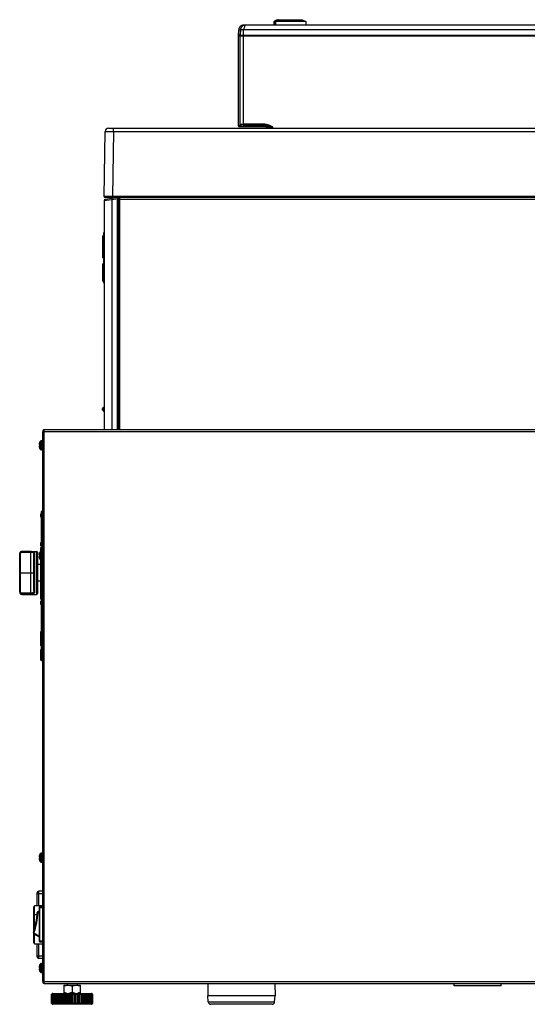
# Model space of a CAD drawing. Units: millimetres. Extents: x 25 to 1027, y -1082 to 618.
# Drawn here: x 25 to 327, y 31 to 618 of the extents above; entities that cross this region are included whole.
import ezdxf

# ---------------------------------------------------------------- set-up
doc = ezdxf.new("R2010")
doc.units = ezdxf.units.MM
doc.layers.add('Moffat_Profiles', color=10, linetype='Continuous')

msp = doc.modelspace()

# ---------------------------------------------------------------- linework, layer by layer
at = {"layer": 'Moffat_Profiles', "linetype": 'Continuous'}
for p, q in [((178.36, 617.85), (176.36, 616.85)), ((176.36, 616.85), (176.36, 614.65)), ((195.36, 616.85), (176.36, 616.85)), ((178.91, 617.85), (176.91, 616.85)), ((176.91, 616.85), (176.91, 614.65)), ((179.46, 617.85), (177.46, 616.85)), ((177.46, 616.85), (177.46, 614.65)), ((178.36, 617.85), (193.36, 617.85)), ((193.36, 617.85), (195.36, 616.85)), ((195.36, 616.85), (195.36, 614.65)), ((155.47, 611.8), (155.31, 608.65)), ((155.33, 608.65), (155.49, 611.8)), ((430.7, 611.8), (155.47, 611.8)), ((156.23, 613.64), (156.4, 613.82)), ((156.56, 611.8), (156.39, 608.65)), ((156.57, 611.8), (156.41, 608.65)), ((157.33, 613.64), (157.5, 613.82)), ((158.41, 608.65), (158.41, 611.8)), ((159.54, 614.65), (158.5, 614.65)), ((428.25, 614.65), (159.57, 614.65)), ((155.31, 608.65), (431.41, 608.65)), ((155.33, 554.65), (155.33, 608.25)), ((155.33, 608.25), (156.39, 608.25)), ((156.69, 608.55), (155.63, 608.55)), ((156.41, 554.65), (156.41, 608.25)), ((156.41, 608.25), (431.41, 608.25)), ((156.71, 608.55), (431.11, 608.55)), ((158.41, 555.12), (158.41, 608.55)), ((161.26, 608.55), (161.26, 608.65)), ((77.99, 553.15), (429.4, 553.15)), ((80.99, 551.18), (80.99, 553.15)), ((156.41, 554.65), (155.33, 554.65)), ((155.83, 554.15), (170.85, 554.15)), ((156.39, 555.6), (156.39, 554.65)), ((156.91, 554.15), (156.91, 555.1)), ((156.91, 554.15), (158.24, 554.15)), ((158.24, 554.15), (158.28, 555.05)), ((158.39, 555.07), (158.42, 555.07)), ((171.05, 555.62), (158.41, 555.62)), ((158.41, 555.12), (171.05, 555.12)), ((158.42, 555.07), (158.45, 555.07)), ((158.45, 555.07), (158.49, 555.07)), ((158.49, 555.07), (158.55, 555.07)), ((170.85, 554.65), (158.53, 554.65)), ((158.55, 555.06), (158.54, 554.45)), ((158.55, 555.07), (158.62, 555.08)), ((158.62, 555.08), (158.74, 555.08)), ((158.74, 555.08), (158.87, 555.08)), ((158.87, 555.08), (159.03, 555.09)), ((159.01, 555.08), (159.1, 555.09)), ((159.03, 555.09), (159.2, 555.09)), ((159.1, 555.09), (159.15, 555.09)), ((159.15, 555.09), (159.2, 555.09)), ((159.2, 555.09), (159.35, 555.09)), ((159.2, 555.09), (159.3, 555.09)), ((171.05, 555.62), (171.05, 555.12)), ((75.31, 512.45), (75.99, 551.18)), ((80.99, 551.18), (80.31, 512.45)), ((80.99, 551.18), (429.43, 551.18)), ((75.34, 512.45), (75.31, 512.45)), ((76.6, 512.45), (75.34, 512.45)), ((75.61, 512.15), (430.3, 512.15)), ((76.13, 510.88), (83.31, 512.15)), ((78.28, 512.45), (76.6, 512.45)), ((80.22, 510.59), (76.74, 510.1)), ((80.31, 512.45), (78.28, 512.45)), ((79.31, 512.15), (79.31, 511.69)), ((79.39, 511.72), (79.6, 511.79)), ((79.6, 511.79), (79.6, 512.15)), ((79.6, 511.79), (81.59, 512.15)), ((83.31, 511.13), (80.22, 510.59)), ((80.22, 373.55), (80.22, 510.59)), ((80.31, 512.15), (80.31, 512.45)), ((430.1, 512.45), (80.31, 512.45)), ((83.31, 511.85), (83.31, 511.15)), ((83.31, 373.55), (83.31, 511.13)), ((83.51, 502.35), (83.51, 511.15)), ((83.66, 510.99), (83.51, 511.15)), ((83.66, 510.99), (83.66, 373.55)), ((83.66, 510.99), (469.51, 510.99)), ((84.51, 512.15), (84.66, 511.99)), ((84.66, 373.55), (84.66, 511.99)), ((468.51, 511.99), (84.66, 511.99)), ((75.63, 509.94), (75.31, 509.9)), ((75.31, 509.9), (75.31, 373.55)), ((76.74, 510.1), (75.63, 509.94)), ((83.47, 501.95), (83.31, 501.79)), ((83.31, 500.91), (83.63, 500.91)), ((83.36, 502), (83.47, 501.95)), ((83.62, 502.31), (83.51, 502.35)), ((83.63, 373.55), (83.63, 500.91)), ((74.56, 476.04), (74.56, 489.08)), ((75.16, 489.08), (74.56, 489.08)), ((74.56, 488.86), (75.16, 488.86)), ((75.16, 460.81), (75.16, 491.01)), ((75.31, 491.01), (75.16, 491.01)), ((75.31, 483.01), (75.16, 483.01)), ((74.56, 476.04), (75.16, 476.04)), ((74.56, 461.96), (74.56, 472.36)), ((75.16, 472.36), (74.56, 472.36)), ((75.31, 469.31), (75.16, 469.31)), ((74.56, 461.96), (75.16, 461.96)), ((75.31, 460.81), (75.16, 460.81)), ((74.28, 385.57), (74.67, 385.87)), ((74.37, 386.27), (74.67, 385.87)), ((39.41, 372.65), (38.81, 372.65)), ((38.81, 44.9), (38.81, 372.2)), ((39.71, 372.5), (39.71, 373.55)), ((461.81, 373.55), (39.71, 373.55)), ((39.71, 44.6), (39.71, 372.5)), ((39.71, 372.5), (461.81, 372.5)), ((36.64, 364.65), (36.9, 364.65)), ((36.9, 363.85), (36.64, 363.85)), ((36.9, 365.75), (36.88, 365.75)), ((37.45, 366.79), (37.45, 361.7)), ((37.85, 361.5), (37.85, 367)), ((38.11, 367), (37.85, 367)), ((38.11, 367), (38.11, 361.5)), ((38.61, 369.45), (38.61, 47.65)), ((36.88, 362.75), (36.9, 362.75)), ((38.11, 361.5), (37.85, 361.5)), ((37.76, 321.35), (37.76, 323.35)), ((37.86, 323.35), (37.76, 323.35)), ((37.86, 323.32), (37.76, 323.32)), ((37.86, 323.05), (37.76, 323.05)), ((37.86, 322.82), (37.76, 322.82)), ((37.86, 322.82), (37.76, 322.82)), ((37.86, 324.75), (37.86, 301.25)), ((38.61, 324.75), (37.86, 324.75)), ((37.76, 322.02), (37.86, 322.02)), ((37.76, 321.84), (37.86, 321.84)), ((37.86, 321.81), (37.76, 321.81)), ((37.76, 321.35), (37.86, 321.35)), ((37.76, 321.35), (37.86, 321.35)), ((37.76, 304.36), (37.76, 306.36)), ((37.76, 306.36), (37.86, 306.36)), ((37.86, 306.33), (37.76, 306.33)), ((37.86, 306.1), (37.76, 306.1)), ((37.86, 305.5), (37.76, 305.5)), ((37.86, 305.27), (37.76, 305.27)), ((25.12, 299.76), (25.11, 299.7)), ((25.11, 299.59), (25.11, 299.73)), ((25.11, 299.7), (25.11, 299.6)), ((25.11, 299.6), (25.11, 299.58)), ((25.11, 277.05), (25.11, 299.58)), ((25.11, 299.58), (25.11, 299.58)), ((25.61, 276.95), (25.61, 299.75)), ((26.36, 300.57), (26.36, 300.99)), ((28.86, 300.99), (26.36, 300.99)), ((31.61, 300.88), (26.36, 300.88)), ((26.36, 300.57), (31.61, 300.57)), ((29.11, 301), (35.11, 301)), ((31.61, 300.88), (31.61, 275.75)), ((33.61, 299.62), (33.61, 299.61)), ((33.61, 299.6), (33.61, 299.61)), ((33.61, 277.26), (33.61, 299.6)), ((34.11, 276.82), (34.11, 300.07)), ((35.11, 301), (35.11, 275.4)), ((35.61, 300.5), (35.61, 275.9)), ((36.9, 300), (36.88, 300)), ((37.45, 301.04), (37.45, 295.95)), ((37.86, 304.4), (37.76, 304.4)), ((37.76, 304.36), (37.86, 304.36)), ((37.76, 301.25), (37.76, 303.25)), ((37.86, 303.25), (37.76, 303.25)), ((37.86, 301.99), (37.76, 301.99)), ((37.85, 295.75), (37.85, 301.25)), ((38.11, 301.25), (37.85, 301.25)), ((38.11, 301.25), (38.11, 295.75)), ((36.64, 298.9), (36.9, 298.9)), ((36.9, 298.1), (36.64, 298.1)), ((36.88, 297), (36.9, 297)), ((37.76, 272.49), (37.76, 295.75)), ((38.11, 295.75), (37.85, 295.75)), ((37.86, 295.75), (37.86, 235.75)), ((25.61, 288.2), (31.61, 288.2)), ((37.76, 293.2), (35.61, 293.2)), ((37.76, 283.2), (35.61, 283.2)), ((25.11, 277.05), (25.11, 277.05)), ((25.11, 277.04), (25.11, 276.65)), ((26.36, 275.4), (26.36, 276.13)), ((31.61, 276.13), (26.36, 276.13)), ((33.61, 277.25), (33.61, 277.26)), ((33.61, 277.25), (33.61, 277.24)), ((33.61, 277.24), (33.61, 277.24)), ((26.36, 275.75), (31.61, 275.75)), ((26.36, 275.4), (35.11, 275.4)), ((37.76, 274), (37.86, 274)), ((37.86, 273.9), (37.76, 273.9)), ((37.86, 272.49), (37.76, 272.49)), ((37.76, 269.41), (37.76, 271.41)), ((37.86, 271.41), (37.76, 271.41)), ((37.86, 270.47), (37.76, 270.47)), ((37.86, 269.41), (37.76, 269.41)), ((37.76, 244.77), (37.76, 253.26)), ((37.86, 253.26), (37.76, 253.26)), ((37.76, 244.77), (37.86, 244.77)), ((37.76, 236.29), (37.76, 242.63)), ((37.86, 242.63), (37.76, 242.63)), ((37.76, 242.57), (37.86, 242.57)), ((37.86, 242.55), (37.76, 242.55)), ((37.86, 241.87), (37.76, 241.87)), ((37.86, 241.3), (37.76, 241.3)), ((37.76, 241.29), (37.86, 241.29)), ((37.76, 240.83), (37.86, 240.83)), ((37.76, 239.52), (37.86, 239.52)), ((37.76, 238.06), (37.86, 238.06)), ((37.76, 237.63), (37.86, 237.63)), ((37.76, 236.29), (37.86, 236.29)), ((38.61, 235.75), (37.86, 235.75)), ((36.64, 118.9), (36.9, 118.9)), ((36.9, 118.1), (36.64, 118.1)), ((36.9, 120), (36.88, 120)), ((37.45, 121.04), (37.45, 115.95)), ((37.85, 115.75), (37.85, 121.25)), ((38.11, 121.25), (37.85, 121.25)), ((38.11, 121.25), (38.11, 115.75)), ((36.88, 117), (36.9, 117)), ((38.11, 115.75), (37.85, 115.75)), ((35.41, 89.75), (35.41, 97.5)), ((36.41, 89.75), (36.41, 98.5)), ((38.61, 98.5), (36.41, 98.5)), ((36.41, 97.24), (38.61, 97.24)), ((33.51, 74.62), (33.51, 89.25)), ((34.01, 76.37), (34.01, 89.75)), ((38.61, 89.75), (34.01, 89.75)), ((36.61, 88.85), (36.61, 68.85)), ((36.61, 88.85), (38.61, 88.85)), ((37.11, 68.35), (37.11, 89.35)), ((38.61, 89.35), (37.11, 89.35)), ((33.51, 84.75), (35.49, 84.75)), ((35.58, 85.88), (36.08, 85.85)), ((36.08, 85.85), (36.08, 86.35)), ((36.61, 86.35), (36.08, 86.35)), ((36.08, 85.85), (36.61, 85.85)), ((33.71, 73.6), (33.23, 73.75)), ((33.46, 73.16), (33.71, 73.6)), ((33.46, 73.16), (36.61, 71.35)), ((33.51, 67.75), (33.51, 73.14)), ((35.05, 72.25), (33.51, 72.25)), ((33.71, 73.6), (36.61, 71.92)), ((34.01, 67.25), (34.01, 72.85)), ((34.01, 67.25), (38.61, 67.25)), ((35.41, 59.5), (35.41, 67.25)), ((36.41, 58.5), (36.41, 67.25)), ((38.61, 68.85), (36.61, 68.85)), ((37.11, 68.35), (38.61, 68.35)), ((38.61, 59.75), (36.41, 59.75)), ((38.61, 58.5), (36.41, 58.5)), ((36.64, 53.15), (36.9, 53.15)), ((36.9, 54.25), (36.88, 54.25)), ((37.45, 55.29), (37.45, 50.2)), ((37.85, 50), (37.85, 55.5)), ((38.11, 55.5), (37.85, 55.5)), ((38.11, 55.5), (38.11, 50)), ((36.9, 52.35), (36.64, 52.35)), ((36.88, 51.25), (36.9, 51.25)), ((38.11, 50), (37.85, 50)), ((38.81, 44.45), (39.41, 44.45)), ((39.71, 43.55), (39.71, 44.6)), ((461.81, 44.6), (39.71, 44.6)), ((39.71, 43.55), (461.81, 43.55)), ((51.36, 42.55), (61.26, 42.55)), ((51.36, 42.55), (51.36, 37.65)), ((53.31, 43.55), (53.31, 42.55)), ((56.31, 41.9), (56.31, 38.3)), ((59.31, 43.55), (59.31, 42.55)), ((61.26, 37.65), (61.26, 42.55)), ((137.17, 43.55), (137.11, 36.15)), ((177.04, 43.55), (177.11, 36.15)), ((283.81, 42.25), (283.81, 43.55)), ((311.81, 42.25), (283.81, 42.25)), ((311.81, 42.25), (311.81, 43.55)), ((44.01, 31.65), (44.01, 37.15)), ((44.01, 37.15), (44.69, 37.15)), ((44.09, 31.65), (44.09, 37.15)), ((44.32, 31.65), (44.32, 37.15)), ((44.69, 37.15), (44.69, 31.65)), ((44.69, 37.15), (44.71, 37.15)), ((44.71, 31.65), (44.71, 37.15)), ((44.71, 37.15), (45.11, 37.15)), ((44.81, 37.65), (67.81, 37.65)), ((45.11, 37.15), (45.11, 31.65)), ((45.11, 37.15), (45.24, 37.15)), ((45.24, 31.65), (45.24, 37.15)), ((45.24, 37.15), (45.67, 37.15)), ((45.67, 37.15), (45.67, 31.65)), ((45.67, 37.15), (45.92, 37.15)), ((45.92, 31.65), (45.92, 37.15)), ((45.92, 37.15), (46.38, 37.15)), ((46.38, 37.15), (46.38, 31.65)), ((46.38, 37.15), (46.72, 37.15)), ((46.72, 31.65), (46.72, 37.15)), ((46.72, 37.15), (47.21, 37.15)), ((47.21, 37.15), (47.21, 31.65)), ((47.21, 37.15), (47.65, 37.15)), ((47.65, 31.65), (47.65, 37.15)), ((47.65, 37.15), (48.16, 37.15)), ((48.16, 37.15), (48.16, 31.65)), ((48.16, 37.15), (48.68, 37.15)), ((48.68, 31.65), (48.68, 37.15)), ((48.68, 37.15), (49.22, 37.15)), ((49.22, 37.15), (49.22, 31.65)), ((49.22, 37.15), (49.81, 37.15)), ((49.81, 31.65), (49.81, 37.15)), ((49.81, 37.15), (50.37, 37.15)), ((50.37, 37.15), (51.02, 37.15)), ((50.37, 37.15), (50.37, 31.65)), ((51.02, 37.15), (51.6, 37.15)), ((51.02, 31.65), (51.02, 37.15)), ((51.6, 37.15), (52.3, 37.15)), ((51.6, 37.15), (51.6, 31.65)), ((52.3, 37.15), (52.89, 37.15)), ((52.3, 31.65), (52.3, 37.15)), ((52.89, 37.15), (53.62, 37.15)), ((52.89, 37.15), (52.89, 31.65)), ((53.62, 37.15), (54.22, 37.15)), ((53.62, 31.65), (53.62, 37.15)), ((54.22, 37.15), (54.98, 37.15)), ((54.22, 37.15), (54.22, 31.65)), ((54.98, 37.15), (55.58, 37.15)), ((54.98, 31.65), (54.98, 37.15)), ((55.58, 37.15), (56.35, 37.15)), ((55.58, 37.15), (55.58, 31.65)), ((56.35, 37.15), (56.95, 37.15)), ((56.35, 37.15), (56.35, 31.65)), ((56.95, 37.15), (57.72, 37.15)), ((56.95, 31.65), (56.95, 37.15)), ((57.72, 37.15), (58.31, 37.15)), ((57.72, 37.15), (57.72, 31.65)), ((58.31, 37.15), (59.07, 37.15)), ((58.31, 31.65), (58.31, 37.15)), ((59.07, 37.15), (59.66, 37.15)), ((59.07, 37.15), (59.07, 31.65)), ((59.66, 37.15), (60.38, 37.15)), ((59.66, 31.65), (59.66, 37.15)), ((60.38, 37.15), (60.96, 37.15)), ((60.38, 37.15), (60.38, 31.65)), ((60.96, 37.15), (61.64, 37.15)), ((60.96, 31.65), (60.96, 37.15)), ((61.64, 37.15), (62.21, 37.15)), ((61.64, 37.15), (61.64, 31.65)), ((62.21, 37.15), (62.83, 37.15)), ((62.21, 31.65), (62.21, 37.15)), ((62.83, 37.15), (63.38, 37.15)), ((62.83, 37.15), (62.83, 31.65)), ((63.38, 37.15), (63.94, 37.15)), ((63.38, 31.65), (63.38, 37.15)), ((63.94, 37.15), (64.46, 37.15)), ((63.94, 37.15), (63.94, 31.65)), ((64.46, 37.15), (64.94, 37.15)), ((64.46, 31.65), (64.46, 37.15)), ((64.94, 37.15), (65.45, 37.15)), ((64.94, 37.15), (64.94, 31.65)), ((65.45, 37.15), (65.84, 37.15)), ((65.45, 31.65), (65.45, 37.15)), ((65.84, 37.15), (66.31, 37.15)), ((65.84, 37.15), (65.84, 31.65)), ((66.31, 37.15), (66.61, 37.15)), ((66.31, 31.65), (66.31, 37.15)), ((66.61, 37.15), (67.05, 37.15)), ((66.61, 37.15), (66.61, 31.65)), ((67.05, 31.65), (67.05, 37.15)), ((67.06, 37.15), (67.24, 37.15)), ((67.24, 37.15), (67.66, 37.15)), ((67.24, 37.15), (67.24, 31.65)), ((67.66, 37.15), (67.73, 37.15)), ((67.66, 31.65), (67.66, 37.15)), ((67.73, 37.15), (68.12, 37.15)), ((67.73, 37.15), (67.73, 31.65)), ((68.12, 37.15), (68.58, 37.15)), ((68.12, 31.65), (68.12, 37.15)), ((68.43, 31.65), (68.43, 37.15)), ((68.58, 31.65), (68.58, 37.15)), ((177.11, 36.15), (137.11, 36.15)), ((137.36, 32.54), (137.11, 36.15)), ((176.86, 32.54), (177.11, 36.15)), ((44.69, 31.65), (44.01, 31.65)), ((44.71, 31.65), (44.69, 31.65)), ((45.11, 31.65), (44.71, 31.65)), ((67.81, 31.15), (44.81, 31.15)), ((45.24, 31.65), (45.11, 31.65)), ((45.67, 31.65), (45.24, 31.65)), ((45.92, 31.65), (45.67, 31.65)), ((46.38, 31.65), (45.92, 31.65)), ((46.72, 31.65), (46.38, 31.65)), ((47.21, 31.65), (46.72, 31.65)), ((47.65, 31.65), (47.21, 31.65)), ((48.16, 31.65), (47.65, 31.65)), ((48.68, 31.65), (48.16, 31.65)), ((49.22, 31.65), (48.68, 31.65)), ((49.81, 31.65), (49.22, 31.65)), ((50.37, 31.65), (49.81, 31.65)), ((51.02, 31.65), (50.37, 31.65)), ((51.6, 31.65), (51.02, 31.65)), ((52.3, 31.65), (51.6, 31.65)), ((52.89, 31.65), (52.3, 31.65)), ((53.62, 31.65), (52.89, 31.65)), ((54.22, 31.65), (53.62, 31.65)), ((54.98, 31.65), (54.22, 31.65)), ((55.58, 31.65), (54.98, 31.65)), ((56.35, 31.65), (55.58, 31.65)), ((56.95, 31.65), (56.35, 31.65)), ((57.72, 31.65), (56.95, 31.65)), ((58.31, 31.65), (57.72, 31.65)), ((59.07, 31.65), (58.31, 31.65)), ((59.66, 31.65), (59.07, 31.65)), ((60.38, 31.65), (59.66, 31.65)), ((60.96, 31.65), (60.38, 31.65)), ((61.64, 31.65), (60.96, 31.65)), ((62.21, 31.65), (61.64, 31.65)), ((62.83, 31.65), (62.21, 31.65)), ((63.38, 31.65), (62.83, 31.65)), ((63.94, 31.65), (63.38, 31.65)), ((64.46, 31.65), (63.94, 31.65)), ((64.94, 31.65), (64.46, 31.65)), ((65.45, 31.65), (64.94, 31.65)), ((65.84, 31.65), (65.45, 31.65)), ((66.31, 31.65), (65.84, 31.65)), ((66.61, 31.65), (66.31, 31.65)), ((67.05, 31.65), (66.61, 31.65)), ((67.24, 31.65), (67.05, 31.65)), ((67.66, 31.65), (67.24, 31.65)), ((67.73, 31.65), (67.66, 31.65)), ((68.58, 31.65), (67.73, 31.65)), ((137.36, 32.54), (176.86, 32.54)), ((175.36, 31.15), (138.85, 31.15))]:
    msp.add_line(p, q, dxfattribs=at)
for points in [[(158.35, 555.06), (158.34, 555.06), (158.34, 555.06), (158.34, 555.06), (158.34, 555.06), (158.34, 555.06), (158.35, 555.06), (158.36, 555.06), (158.36, 555.06), (158.37, 555.06), (158.38, 555.07), (158.39, 555.07)], [(25.11, 277.05), (25.11, 277.01), (25.11, 276.93)]]:
    msp.add_lwpolyline(points, dxfattribs=at)
for centre, radius, start, end in [((158.47, 611.65), 3, 137.48263, 177), ((158.47, 611.65), 3, 90, 133.5), ((158.5, 611.63), 3.02, 128.53327, 133.34557), ((159.57, 611.65), 3, 137.48263, 177), ((158.51, 611.61), 3.04, 114.96616, 128.52932), ((158.5, 611.63), 3.02, 105.7985, 114.90628), ((159.52, 611.68), 2.96, 133.5414, 138.01527), ((159.55, 611.65), 3, 128.71182, 133.54231), ((159.57, 611.65), 3, 90, 133.5), ((159.56, 611.63), 3.01, 119.1125, 128.70993), ((158.51, 611.61), 3.03, 99.70618, 105.8023), ((158.5, 611.64), 3, 90.02764, 99.71327), ((159.54, 611.66), 2.98, 115.12358, 119.10365), ((159.53, 611.68), 2.96, 114.23996, 115.11919), ((159.54, 611.67), 2.97, 111.48573, 114.2385), ((159.55, 611.65), 3, 104.56752, 111.47968), ((159.55, 611.65), 3, 94.9229, 104.56959), ((159.54, 611.7), 2.95, 90.00694, 94.90949), ((155.61, 608.25), 0.3, 90, 170), ((156.69, 608.25), 0.302, 160.07894, 179.92547), ((156.36, 608.85), 0.3, 279.66478, 318.17822), ((156.71, 608.25), 0.3, 90, 180), ((156.41, 608.85), 0.3, 279.66478, 318.17822), ((156.41, 608.85), 0.301, 289.2174, 298.84748), ((157.46, 608.85), 0.3, 270, 318.17822), ((157.42, 608.85), 0.307, 279.79501, 289.2474), ((77.99, 551.15), 2, 90, 179), ((155.81, 554.65), 0.5, 180, 270), ((156.91, 555.6), 0.502, 209.54866, 219.86123), ((156.89, 555.58), 0.482, 219.89602, 224.99189), ((156.91, 555.58), 0.488, 259.85753, 269.94562), ((158.43, 463.03), 92.1, 90.01497, 90.26146), ((158.28, 555.33), 0.272, 270.03307, 279.94679), ((159.72, 515.49), 39.61, 91.02647, 91.35727), ((169.75, 548.11), 6.03, 80.12194, 85.03936), ((169.76, 548.11), 6.03, 80.1221, 85.0395), ((169.75, 548.14), 6, 75.18252, 80.12494), ((169.77, 548.14), 6, 75.1826, 80.12511), ((169.75, 548.15), 6, 56.49935, 75.16667), ((169.74, 548.12), 6.03, 56.54757, 75.11218), ((169.75, 548.12), 6.03, 56.54608, 75.11233), ((169.75, 548.11), 6.34, 52.6724, 68.9573), ((170.84, 548.13), 6.52, 50.30494, 55.36958), ((171.02, 549.1), 6, 42.41674, 45.46329), ((75.61, 512.45), 0.3, 179, 270), ((76.31, 509.9), 1, 100, 180), ((79.01, 511.69), 0.3, 280, 0), ((84.66, 510.99), 0.994, 172.42532, 179.95973), ((84.67, 510.99), 1.01, 157.5173, 172.44258), ((74.67, 385.87), 0.5, 127.62324, 217.31125), ((47.02, 364.8), 34.27, 34.35318, 37.31125), ((83.74, 374.12), 15.34, 123.32733, 127.62324), ((83.74, 374.12), 14.84, 124.59991, 127.62324), ((47.02, 364.8), 34.77, 35.54671, 37.31125), ((40.41, 369.45), 1.8, 153.60952, 180), ((39.71, 372.65), 0.9, 90, 202.00629), ((39.71, 372.65), 0.3, 90, 213.11275), ((40.89, 364.25), 4.26, 159.39617, 174.61538), ((40.89, 364.25), 4.26, 185.38462, 200.60383), ((40.89, 364.25), 4.28, 143.48442, 159.49036), ((40.89, 364.25), 4.01, 174.27501, 185.72499), ((37.85, 366.5), 0.5, 90, 143.48442), ((38.11, 366.5), 0.5, 0, 90), ((40.89, 364.25), 4.28, 200.50964, 216.51558), ((37.85, 362), 0.5, 216.51558, 270), ((38.11, 362), 0.5, 270, 0), ((26.36, 299.73), 1.26, 178.88618, 179.99973), ((26.36, 299.74), 1.25, 90.03661, 102.9034), ((28.91, 304.66), 3.67, 271.45609, 272.20586), ((33.95, 299.61), 0.341, 175.41968, 179.57), ((35.11, 300.5), 0.5, 0, 90), ((40.89, 298.5), 4.26, 159.39617, 174.61538), ((40.89, 298.5), 4.28, 143.48442, 159.49036), ((37.85, 300.75), 0.5, 90, 143.48442), ((38.11, 300.75), 0.5, 0, 90), ((40.89, 298.5), 4.26, 185.38462, 200.60383), ((40.89, 298.5), 4.01, 174.27501, 185.72499), ((40.89, 298.5), 4.28, 200.50964, 216.51558), ((37.85, 296.25), 0.5, 216.51558, 270), ((38.11, 296.25), 0.5, 270, 0), ((26.47, 277.05), 1.36, 185.04729, 196.14768), ((26.36, 276.65), 1.25, 180, 270), ((26.46, 277.05), 1.35, 196.17699, 196.59111), ((35.11, 275.9), 0.5, 270, 0), ((40.89, 118.5), 4.26, 159.39617, 174.61538), ((40.89, 118.5), 4.26, 185.38462, 200.60383), ((40.89, 118.5), 4.28, 143.48442, 159.49036), ((40.89, 118.5), 4.01, 174.27501, 185.72499), ((37.85, 120.75), 0.5, 90, 143.48442), ((38.11, 120.75), 0.5, 0, 90), ((40.89, 118.5), 4.28, 200.50964, 216.51558), ((37.85, 116.25), 0.5, 216.51558, 270), ((38.11, 116.25), 0.5, 270, 0), ((36.41, 97.5), 1, 90, 180), ((34.01, 89.25), 0.5, 90, 180), ((37.11, 88.85), 0.5, 90, 180), ((-14.31, 89.23), 50, 341.96587, 356.1574), ((-14.31, 89.23), 50.5, 341.96587, 356.1574), ((36.08, 85.85), 0.5, 90, 176.1574), ((33.71, 73.6), 0.5, 161.96587, 240), ((34.01, 67.75), 0.5, 180, 270), ((37.11, 68.85), 0.5, 180, 270), ((36.41, 59.5), 1, 180, 270), ((40.89, 52.75), 4.26, 159.39617, 174.61538), ((40.89, 52.75), 4.28, 143.48442, 159.49036), ((40.89, 52.75), 4.01, 174.27501, 185.72499), ((37.85, 55), 0.5, 90, 143.48442), ((38.11, 55), 0.5, 0, 90), ((40.89, 52.75), 4.26, 185.38462, 200.60383), ((40.89, 52.75), 4.28, 200.50964, 216.51558), ((37.85, 50.5), 0.5, 216.51558, 270), ((38.11, 50.5), 0.5, 270, 0), ((40.41, 47.65), 1.8, 180, 206.3878), ((40.39, 47.65), 1.79, 180.00049, 183.03371), ((39.71, 44.45), 0.9, 157.9759, 270), ((39.71, 44.45), 0.3, 180, 249.07841), ((39.69, 47.08), 2.49, 264.53571, 266.8655), ((39.71, 47.36), 2.76, 266.8715, 270.0246), ((44.81, 37.15), 0.5, 90, 180), ((67.81, 37.15), 0.5, 0, 90), ((44.81, 31.65), 0.5, 180, 270), ((67.81, 31.65), 0.5, 270, 0), ((138.85, 32.65), 1.5, 183.96831, 270), ((175.36, 32.65), 1.5, 270, 356.03169)]:
    msp.add_arc(centre, radius, start, end, dxfattribs=at)
for centre, major_axis, ratio, start_param, end_param in [((84.51, 511.15), (-0.707, 0.707), 0.999695, -0.089283, 0.785246), ((84.51, 511.15), (0.707, -0.707), 0.999695, 2.539208, 3.05231), ((83.01, 502.35), (-0.462, 0.191), 0.999822, 2.748957, 3.534229), ((40.41, 369.45), (1.8, 0), 0.996464, 2.681039, 3.141593)]:
    msp.add_ellipse(centre, major_axis=major_axis, ratio=ratio, start_param=start_param, end_param=end_param, dxfattribs=at)
for points in [[(156.43, 613.82), (155.89, 613.31), (155.53, 612.54), (155.49, 611.8)], [(156.56, 611.8), (156.58, 612.22), (156.69, 612.64), (156.88, 613.01)], [(156.88, 613.01), (157, 613.25), (157.15, 613.46), (157.32, 613.66)], [(155.33, 608.25), (155.33, 608.32), (155.36, 608.4), (155.42, 608.46)], [(155.42, 608.46), (155.47, 608.51), (155.55, 608.55), (155.63, 608.55)], [(156.41, 608.55), (156.45, 608.55), (156.48, 608.55), (156.51, 608.56)], [(156.48, 608.46), (156.45, 608.43), (156.42, 608.39), (156.41, 608.35)], [(156.69, 608.55), (156.61, 608.55), (156.53, 608.51), (156.48, 608.46)], [(156.56, 608.58), (156.59, 608.6), (156.61, 608.62), (156.64, 608.65)], [(157.64, 608.65), (157.61, 608.61), (157.56, 608.58), (157.52, 608.56)], [(155.48, 554.29), (155.39, 554.38), (155.33, 554.52), (155.33, 554.65)], [(155.83, 554.15), (155.7, 554.15), (155.57, 554.2), (155.48, 554.29)], [(156.39, 554.65), (156.39, 554.52), (156.45, 554.38), (156.54, 554.29)], [(156.41, 555.6), (156.41, 555.51), (156.43, 555.42), (156.47, 555.35)], [(156.55, 554.3), (156.46, 554.39), (156.41, 554.52), (156.41, 554.65)], [(156.54, 554.29), (156.63, 554.2), (156.76, 554.15), (156.89, 554.15)], [(156.55, 555.24), (156.62, 555.17), (156.72, 555.12), (156.82, 555.1)], [(156.91, 554.15), (156.78, 554.15), (156.64, 554.21), (156.55, 554.3)], [(158.24, 554.17), (158.31, 554.17), (158.39, 554.2), (158.44, 554.25)], [(158.44, 554.25), (158.49, 554.3), (158.53, 554.38), (158.53, 554.45)], [(170.83, 554.15), (171.98, 554.15), (173.18, 553.79), (174.14, 553.15)], [(170.85, 554.65), (172.14, 554.65), (173.48, 554.23), (174.54, 553.49)], [(170.85, 554.15), (172, 554.15), (173.2, 553.79), (174.16, 553.15)], [(79.63, 511.59), (79.62, 511.66), (79.61, 511.72), (79.6, 511.79)], [(84.66, 511.99), (84.29, 511.99), (83.88, 511.71), (83.74, 511.37)], [(83.58, 502.12), (83.55, 502.06), (83.52, 502), (83.47, 501.95)], [(83.62, 502.31), (83.62, 502.24), (83.6, 502.18), (83.58, 502.12)], [(39.14, 372.43), (39.04, 372.4), (38.94, 372.37), (38.86, 372.3)], [(39.45, 372.48), (39.35, 372.47), (39.24, 372.46), (39.14, 372.43)], [(39.71, 372.5), (39.62, 372.5), (39.54, 372.49), (39.45, 372.48)], [(38.61, 47.55), (38.62, 47.31), (38.69, 47.07), (38.79, 46.85)]]:
    msp.add_open_spline(points, degree=3, dxfattribs=at)
for points, knots in [([(158.99, 613.82), (158.94, 613.68), (158.71, 613.01), (158.54, 612.33), (158.41, 611.8)], [0, 0, 0, 0, 0.215373, 1, 1, 1, 1]), ([(159.57, 614.65), (159.45, 614.65), (159.18, 614.34), (159.07, 614.03), (158.99, 613.82)], [0, 0, 0, 0, 0.347974, 1, 1, 1, 1]), ([(156.41, 555.6), (156.41, 555.61), (156.49, 555.59), (156.57, 555.62), (156.77, 555.61), (156.91, 555.61), (156.99, 555.62)], [0, 0, 0, 0, 0.067321, 0.262057, 0.575939, 1, 1, 1, 1]), ([(158.01, 555.12), (157.86, 555.12), (157.6, 555.12), (157.25, 555.12), (157.04, 555.09), (156.93, 555.11), (156.91, 555.1)], [0, 0, 0, 0, 0.400729, 0.721416, 0.927492, 1, 1, 1, 1]), ([(156.99, 555.62), (157.09, 555.62), (157.57, 555.62), (158.04, 555.62), (158.41, 555.62)], [0, 0, 0, 0, 0.215026, 1, 1, 1, 1]), ([(158.28, 555.05), (158.28, 555.06), (158.31, 555.06), (158.33, 555.06), (158.35, 555.06)], [0, 0, 0, 0, 0.261613, 1, 1, 1, 1]), ([(158.4, 555.08), (158.38, 555.07), (158.36, 555.07), (158.34, 555.06), (158.33, 555.06)], [0, 0, 0, 0, 0.507948, 1, 1, 1, 1]), ([(158.35, 555.06), (158.37, 555.07), (158.52, 555.07), (158.66, 555.08), (158.78, 555.08)], [0, 0, 0, 0, 0.165104, 1, 1, 1, 1]), ([(158.41, 554.15), (158.41, 554.15), (158.4, 554.19), (158.41, 554.2), (158.41, 554.22)], [0, 0, 0, 0, 0.255175, 1, 1, 1, 1]), ([(170.85, 554.29), (170.85, 554.26), (170.83, 554.22), (170.86, 554.15), (170.85, 554.15)], [0, 0, 0, 0, 0.739932, 1, 1, 1, 1]), ([(170.85, 554.65), (170.85, 554.61), (170.85, 554.5), (170.85, 554.38), (170.85, 554.29)], [0, 0, 0, 0, 0.275815, 1, 1, 1, 1]), ([(171.02, 555.1), (171.79, 555.1), (173.35, 554.79), (174.68, 553.92), (175.23, 553.38)], [0, 0, 0, 0, 0.499998, 1, 1, 1, 1]), ([(171.05, 555.62), (172.02, 555.62), (173.98, 555.18), (175.55, 553.91), (176.15, 553.15)], [0, 0, 0, 0, 0.500013, 1, 1, 1, 1]), ([(171.05, 555.12), (171.88, 555.12), (173.55, 554.77), (174.94, 553.76), (175.49, 553.15)], [0, 0, 0, 0, 0.499884, 1, 1, 1, 1]), ([(75.99, 551.18), (75.99, 551.19), (76.04, 551.18), (76.09, 551.19), (76.22, 551.19), (76.47, 551.19), (76.89, 551.19), (77.5, 551.2), (78.25, 551.19), (79.42, 551.19), (80.35, 551.18), (80.99, 551.18)], [0, 0, 0, 0, 0.00493, 0.01943, 0.043303, 0.076329, 0.168777, 0.2931, 0.444608, 0.617579, 1, 1, 1, 1]), ([(79.31, 511.69), (79.31, 511.7), (79.35, 511.69), (79.37, 511.71), (79.4, 511.72)], [0, 0, 0, 0, 0.156119, 1, 1, 1, 1]), ([(79.64, 511.5), (79.65, 511.5), (79.63, 511.54), (79.63, 511.56), (79.63, 511.59)], [0, 0, 0, 0, 0.266289, 1, 1, 1, 1]), ([(80.1, 511.28), (80.09, 511.35), (80.11, 511.42), (80.04, 511.57), (80.06, 511.57)], [0, 0, 0, 0, 0.73388, 1, 1, 1, 1]), ([(80.22, 510.59), (80.21, 510.65), (80.17, 510.88), (80.13, 511.12), (80.1, 511.28)], [0, 0, 0, 0, 0.27635, 1, 1, 1, 1]), ([(83.47, 501.95), (83.45, 501.92), (83.44, 501.81), (83.4, 501.72), (83.38, 501.65)], [0, 0, 0, 0, 0.344937, 1, 1, 1, 1]), ([(83.63, 500.91), (83.63, 501.06), (83.63, 501.36), (83.64, 501.78), (83.61, 502.08), (83.64, 502.26), (83.62, 502.31)], [0, 0, 0, 0, 0.331448, 0.641329, 0.891231, 1, 1, 1, 1]), ([(38.82, 372.25), (38.82, 372.24), (38.81, 372.22), (38.81, 372.2), (38.81, 372.2)], [0, 0, 0, 0, 0.51447, 1, 1, 1, 1]), ([(38.86, 372.3), (38.86, 372.29), (38.84, 372.28), (38.83, 372.26), (38.82, 372.25)], [0, 0, 0, 0, 0.525263, 1, 1, 1, 1]), ([(26.08, 300.95), (25.94, 300.92), (25.68, 300.82), (25.37, 300.54), (25.16, 300.17), (25.11, 299.9), (25.11, 299.76)], [0, 0, 0, 0, 0.249986, 0.499982, 0.749965, 1, 1, 1, 1]), ([(25.11, 299.58), (25.11, 299.59), (25.11, 299.62), (25.13, 299.64), (25.15, 299.65)], [0, 0, 0, 0, 0.203271, 1, 1, 1, 1]), ([(26.36, 300.88), (26.2, 300.88), (25.9, 300.82), (25.51, 300.57), (25.23, 300.2), (25.14, 299.91), (25.12, 299.76)], [0, 0, 0, 0, 0.251602, 0.502142, 0.751378, 1, 1, 1, 1]), ([(25.15, 299.65), (25.2, 299.69), (25.36, 299.74), (25.52, 299.75), (25.61, 299.75)], [0, 0, 0, 0, 0.435457, 1, 1, 1, 1]), ([(25.61, 299.75), (25.61, 299.85), (25.64, 300.05), (25.79, 300.32), (26.04, 300.52), (26.25, 300.57), (26.36, 300.57)], [0, 0, 0, 0, 0.243844, 0.490183, 0.742394, 1, 1, 1, 1]), ([(28.86, 300.99), (28.87, 300.99), (28.92, 300.99), (28.97, 300.99), (29, 300.99)], [0, 0, 0, 0, 0.265764, 1, 1, 1, 1]), ([(29.05, 300.99), (29.06, 300.99), (29.07, 300.99), (29.09, 300.99), (29.1, 300.99), (29.11, 300.99), (29.11, 300.99)], [0, 0, 0, 0, 0.426697, 0.740863, 0.933367, 1, 1, 1, 1]), ([(34.11, 300.07), (34.11, 300.13), (34.09, 300.27), (33.97, 300.46), (33.76, 300.6), (33.48, 300.71), (33.11, 300.79), (32.48, 300.87), (31.97, 300.88), (31.61, 300.88)], [0, 0, 0, 0, 0.070763, 0.142219, 0.225804, 0.330763, 0.462739, 0.622142, 1, 1, 1, 1]), ([(31.61, 300.57), (31.9, 300.57), (32.32, 300.55), (32.82, 300.44), (33.12, 300.34), (33.34, 300.2), (33.5, 300.03), (33.59, 299.83), (33.61, 299.69), (33.61, 299.62)], [0, 0, 0, 0, 0.358087, 0.508939, 0.635247, 0.739984, 0.830289, 0.914471, 1, 1, 1, 1]), ([(33.61, 299.64), (33.62, 299.75), (33.72, 299.93), (33.93, 300.04), (34.05, 300.07), (34.11, 300.07)], [0, 0, 0, 0, 0.48744, 0.751245, 1, 1, 1, 1]), ([(25.11, 288.19), (25.11, 288.19), (25.11, 288.19), (25.12, 288.19), (25.13, 288.19), (25.15, 288.19), (25.2, 288.19), (25.26, 288.19), (25.33, 288.19), (25.45, 288.2), (25.54, 288.2), (25.61, 288.2)], [0, 0, 0, 0, 0.005112, 0.019603, 0.043468, 0.076556, 0.168953, 0.293302, 0.444723, 0.617487, 1, 1, 1, 1]), ([(31.61, 288.2), (31.74, 288.2), (31.99, 288.2), (32.36, 288.2), (32.7, 288.2), (32.96, 288.2), (33.15, 288.21), (33.26, 288.21), (33.37, 288.21), (33.45, 288.22), (33.52, 288.22), (33.56, 288.22), (33.59, 288.22), (33.6, 288.23), (33.61, 288.23), (33.61, 288.23)], [0, 0, 0, 0, 0.194965, 0.38244, 0.555222, 0.706676, 0.772545, 0.830986, 0.881422, 0.923384, 0.956457, 0.980346, 0.994827, 0.998532, 1, 1, 1, 1]), ([(25.61, 276.95), (25.55, 276.95), (25.43, 276.96), (25.27, 276.98), (25.17, 277), (25.12, 277.03), (25.11, 277.05), (25.11, 277.05)], [0, 0, 0, 0, 0.34758, 0.671058, 0.893757, 0.960063, 1, 1, 1, 1]), ([(25.16, 276.67), (25.2, 276.54), (25.32, 276.29), (25.6, 275.99), (25.95, 275.79), (26.22, 275.75), (26.36, 275.75)], [0, 0, 0, 0, 0.250008, 0.500013, 0.750008, 1, 1, 1, 1]), ([(26.36, 276.13), (26.25, 276.12), (26.05, 276.18), (25.8, 276.37), (25.64, 276.65), (25.61, 276.85), (25.61, 276.95)], [0, 0, 0, 0, 0.252181, 0.5029, 0.751796, 1, 1, 1, 1]), ([(33.61, 277.24), (33.6, 277.16), (33.58, 277), (33.49, 276.77), (33.33, 276.58), (33.1, 276.41), (32.8, 276.28), (32.45, 276.19), (32.04, 276.14), (31.75, 276.12), (31.61, 276.13)], [0, 0, 0, 0, 0.093787, 0.185746, 0.282392, 0.390809, 0.516964, 0.663186, 0.826585, 1, 1, 1, 1]), ([(31.61, 275.75), (31.96, 275.75), (32.47, 275.77), (33.09, 275.89), (33.47, 276), (33.76, 276.15), (33.97, 276.35), (34.09, 276.57), (34.11, 276.74), (34.11, 276.82)], [0, 0, 0, 0, 0.355192, 0.508419, 0.638517, 0.746097, 0.836545, 0.918135, 1, 1, 1, 1]), ([(34.11, 276.82), (34.05, 276.82), (33.92, 276.84), (33.71, 276.96), (33.61, 277.14), (33.61, 277.25)], [0, 0, 0, 0, 0.255044, 0.522487, 1, 1, 1, 1]), ([(35.41, 96.56), (35.41, 96.65), (35.47, 96.85), (35.7, 97.07), (36.03, 97.21), (36.28, 97.24), (36.41, 97.24)], [0, 0, 0, 0, 0.206183, 0.44033, 0.709131, 1, 1, 1, 1]), ([(36.41, 59.75), (36.28, 59.75), (36.03, 59.78), (35.7, 59.92), (35.47, 60.15), (35.41, 60.34), (35.41, 60.43)], [0, 0, 0, 0, 0.290869, 0.55967, 0.793817, 1, 1, 1, 1]), ([(38.81, 44.9), (38.81, 44.88), (38.82, 44.83), (38.85, 44.8), (38.87, 44.78)], [0, 0, 0, 0, 0.452099, 1, 1, 1, 1]), ([(38.87, 44.78), (38.91, 44.76), (39.09, 44.66), (39.3, 44.62), (39.45, 44.61)], [0, 0, 0, 0, 0.217231, 1, 1, 1, 1]), ([(51.36, 41.9), (51.65, 42.05), (52.25, 42.33), (52.9, 42.5), (53.22, 42.55)], [0, 0, 0, 0, 0.503468, 1, 1, 1, 1]), ([(54.44, 42.55), (54.77, 42.5), (55.41, 42.33), (56.01, 42.05), (56.31, 41.9)], [0, 0, 0, 0, 0.496533, 1, 1, 1, 1]), ([(56.31, 41.9), (56.6, 42.05), (57.2, 42.33), (57.85, 42.5), (58.17, 42.55)], [0, 0, 0, 0, 0.503468, 1, 1, 1, 1]), ([(59.39, 42.55), (59.72, 42.5), (60.36, 42.33), (60.96, 42.05), (61.26, 41.9)], [0, 0, 0, 0, 0.496533, 1, 1, 1, 1]), ([(53.22, 37.65), (52.9, 37.69), (52.25, 37.87), (51.65, 38.14), (51.36, 38.3)], [0, 0, 0, 0, 0.496533, 1, 1, 1, 1]), ([(56.31, 38.3), (56.01, 38.14), (55.41, 37.87), (54.77, 37.69), (54.44, 37.65)], [0, 0, 0, 0, 0.503468, 1, 1, 1, 1]), ([(58.17, 37.65), (57.85, 37.69), (57.2, 37.87), (56.6, 38.14), (56.31, 38.3)], [0, 0, 0, 0, 0.496533, 1, 1, 1, 1]), ([(61.26, 38.3), (60.96, 38.14), (60.36, 37.87), (59.72, 37.69), (59.39, 37.65)], [0, 0, 0, 0, 0.503468, 1, 1, 1, 1])]:
    msp.add_open_spline(points, degree=3, knots=knots, dxfattribs=at)

doc.saveas('drawing.dxf')
